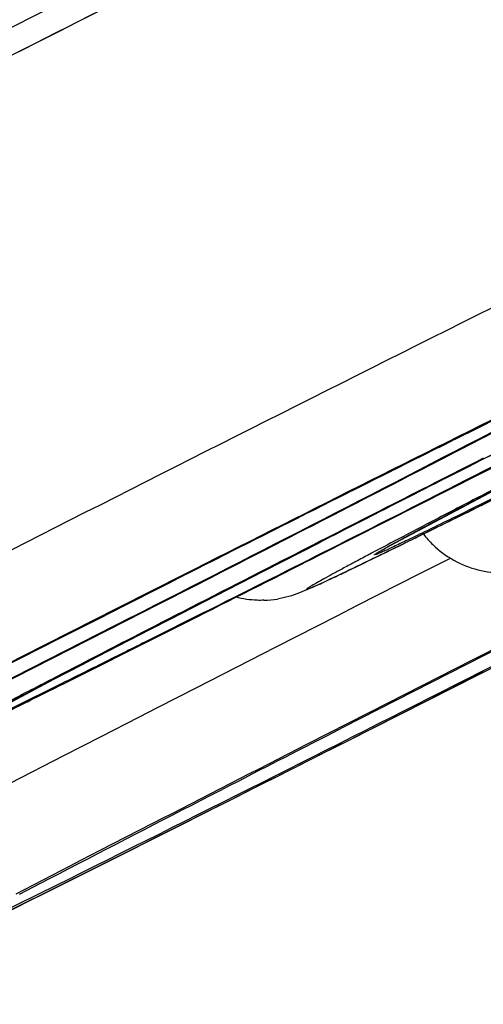
# Model space of a CAD drawing. Units: inches. Extents: x 0 to 50, y 0 to 50.
# Drawn here: x 13.9 to 13.9, y 36.8 to 36.9 of the extents above; entities that cross this region are included whole.
import ezdxf

# ---------------------------------------------------------------- set-up
doc = ezdxf.new("R2010")
doc.units = ezdxf.units.IN
doc.header["$LTSCALE"] = 3.2592592593
doc.header["$MEASUREMENT"] = 0
doc.layers.get('0').update_dxf_attribs({"linetype": 'CONTINUOUS'})

msp = doc.modelspace()

# ---------------------------------------------------------------- linework, layer by layer
at = {"color": 9, "linetype": 'Continuous'}
for p, q in [((13.847939199, 36.89397361429999), (13.8922588867, 36.9165612728)), ((13.9088151242, 36.844756202), (13.9166072137, 36.8487205452)), ((13.9167706905, 36.848891886), (13.9090244488, 36.8449503284)), ((13.9124568749, 36.84813353219999), (13.9138049756, 36.8488184438)), ((13.893541154, 36.8370123153), (13.9088151242, 36.844756202)), ((13.8642937547, 36.8410691134), (13.853728364, 36.835706234)), ((13.9051760158, 36.8347895441), (13.9088275461, 36.8366486653)), ((13.8776476156, 36.8347061529), (13.8699428651, 36.8308052588)), ((13.8979532647, 36.8311079784), (13.9051760158, 36.8347895441)), ((13.8699839135, 36.8307372288), (13.8757757643, 36.8336691299)), ((13.8699428651, 36.8308052588), (13.8587113866, 36.825105505)), ((13.8672909839, 36.8293724511), (13.8699839135, 36.8307372288)), ((13.8955606043, 36.8298871451), (13.8979532647, 36.8311079784)), ((13.853936956, 36.8206777363), (13.8729763588, 36.8303752693)), ((13.8715164062, 36.8297191659), (13.8541462812, 36.8208718629)), ((13.872470448, 36.826395123), (13.8792521572, 36.829802756)), ((13.8799781576, 36.8302661176), (13.8734516313, 36.8269917295)), ((13.890805444, 36.8274589787), (13.8955606043, 36.8298871451)), ((13.9211059843, 36.8296424355), (13.9113460226, 36.8246770459)), ((13.86017262, 36.8257601221), (13.8672909839, 36.8293724511)), ((13.8884455221, 36.8262529618), (13.890805444, 36.8274589787)), ((13.8661814692, 36.8232451002), (13.872470448, 36.826395123)), ((13.8791532683, 36.8214978584), (13.8884455221, 36.8262529618)), ((13.8587113866, 36.825105505), (13.8396719838, 36.8154079721)), ((13.8585020615, 36.8249113784), (13.86017262, 36.8257601221)), ((13.8967351414, 36.8152152375), (13.9161579274, 36.8250626977)), ((13.9123753949, 36.8233194821), (13.9162353458, 36.8252797401)), ((13.9113460226, 36.8246770459), (13.901558919, 36.819686472)), ((13.8603790327, 36.8203494454), (13.8661814692, 36.8232451002)), ((13.8746131845, 36.8191706841), (13.8791532683, 36.8214978584)), ((13.8723739822, 36.8180219091), (13.8746131845, 36.8191706841)), ((13.901558919, 36.819686472), (13.8920648191, 36.8148339683)), ((13.8679633188, 36.8157570938), (13.8723739822, 36.8180219091)), ((13.8657942461, 36.8146422798), (13.8679633188, 36.8157570938)), ((13.8636509143, 36.8135400009), (13.8657942461, 36.8146422798)), ((13.8573216613, 36.8102806783), (13.8636509143, 36.8135400009)), ((13.873949554, 36.8055402815), (13.8677316433, 36.8023379544)), ((13.8681866156, 36.8008334433), (13.8783549319, 36.8059413883)), ((13.8677316433, 36.8023379544), (13.8656251421, 36.801251369)), ((13.8656251421, 36.801251369), (13.8642817312, 36.8005579155)), ((13.8646652208, 36.79906903), (13.8681866156, 36.8008334433)), ((13.8642817312, 36.8005579155), (13.8579608354, 36.7972895625)), ((13.8477824237, 36.790981785), (13.8628091422, 36.7983758907)), ((13.8616352178, 36.7975529731), (13.8646652208, 36.79906903)), ((13.8628091422, 36.7983758907), (13.864167094, 36.7990511938)), ((13.8542122855, 36.7938486158), (13.8616352178, 36.7975529731))]:
    msp.add_line(p, q, dxfattribs=at)
at = {"color": 7, "linetype": 'Continuous'}
for p, q in [((13.9168730463, 36.8529325227), (13.9082445641, 36.8484700496)), ((13.9183326753, 36.8495990927), (13.9116041034, 36.8461735659)), ((13.9124542412, 36.8481316849), (13.916221167, 36.8500447265)), ((13.9109870295, 36.847386276), (13.9124568749, 36.84813353219999)), ((13.9083400148, 36.8460395091), (13.9109870902, 36.8473859353)), ((13.9116041034, 36.8461735659), (13.9088124905, 36.8447543547)), ((13.901109783, 36.8377451625), (13.9153422031, 36.8453262566)), ((13.9088124905, 36.8447543547), (13.904474687, 36.8425514246)), ((13.904474687, 36.8425514246), (13.9003022039, 36.8404351517)), ((13.9003022039, 36.8404351517), (13.8924999183, 36.8364851655)), ((13.8870144995, 36.8351474172), (13.8934514752, 36.8384439652)), ((13.8924999183, 36.8364851655), (13.8888838607, 36.8346578792)), ((13.8807376773, 36.8343409176), (13.8707481647, 36.8292374715)), ((13.8785867443, 36.8308179408), (13.8870144995, 36.8351474172)), ((13.8888838607, 36.8346578792), (13.8854432152, 36.8329213338)), ((13.8720393929, 36.8317778002), (13.8761705983, 36.8338683321)), ((13.8854432152, 36.8329213338), (13.8790943723, 36.8297227371)), ((13.867707922, 36.8295833401), (13.8720393929, 36.8317778002)), ((13.8760900393, 36.8295320034), (13.8785867443, 36.8308179408)), ((13.8631909856, 36.8272921779), (13.867707922, 36.8295833401)), ((13.8737371904, 36.8283185678), (13.8760900393, 36.8295320034)), ((13.8790943723, 36.8297227371), (13.8761734624, 36.8282538738)), ((13.8707481647, 36.8292374715), (13.8574293227, 36.8224526983)), ((13.8584994278, 36.8249095311), (13.8631909856, 36.8272921779)), ((13.8675090986, 36.8250979315), (13.8737371904, 36.8283185678)), ((13.8761734624, 36.8282538738), (13.873415249, 36.8268685461)), ((13.873415249, 36.8268685461), (13.8683698974, 36.8243392502)), ((13.8566558549, 36.8239728342), (13.8585020615, 36.8249113784)), ((13.8656893979, 36.824154166), (13.8675090986, 36.8250979315)), ((13.862404484, 36.8224465698), (13.8656893979, 36.824154166)), ((13.8962518261, 36.8149702279), (13.9127075744, 36.8233095215)), ((13.8466932924, 36.8140948529), (13.862404484, 36.8224465698)), ((13.8667376222, 36.800106359), (13.8779291787, 36.8057265092)), ((13.8634533169, 36.7984616235), (13.8667376222, 36.800106359)), ((13.860823242, 36.7985281819), (13.8583393955, 36.7972329918))]:
    msp.add_line(p, q, dxfattribs=at)
for centre, radius, start, end in [((20.8069248439, 23.1532070556), 15.3995418072, 116.6751382873, 117.1530359745), ((17.4402962887, 29.7881125169), 7.8959272378, 116.5780848146, 116.8327624613), ((10.1282765505, 44.1735500491), 8.2428729933, 297.0801870245, 297.2951345966), ((17.5186124476, 29.7509104844), 7.9608368226, 116.9687290038, 117.0890237889), ((12.7281500163, 39.22646393679999), 2.6616289975, 296.1933693317, 296.5126613044), ((13.9152358938, 36.8469494481), 0.0121613487, 217.9938268474, 225.8853090681), ((13.8865904449, 36.8444282635), 0.0127361376, 271.864731985, 279.0042574982), ((18.2949759905, 28.221021341), 9.6558808847, 116.9534389307, 117.1003785545), ((12.3536289377, 39.8479978759), 3.3818562447, 296.2556132338001, 296.6091727732), ((16.7857904217, 31.1678882734), 6.345040487, 117.0909492396, 117.4506727126), ((9.5065004164, 45.4934346535), 9.725516039, 296.7103513322, 296.831254193), ((11.6175800174, 41.2850073213), 5.0172740782, 296.4489160507, 296.5916124228)]:
    msp.add_arc(centre, radius, start, end, dxfattribs=at)
at = {"color": 9, "linetype": 'Continuous'}
for centre, radius, start, end in [((17.6756326007, 29.3372302117), 8.4162879027, 116.4964314933, 116.9268591689), ((10.0986273893, 44.2273335867), 8.3042580941, 297.0332611095, 297.4147913846001), ((16.9828297174, 30.6947883909), 6.8803808757, 116.4397943469, 116.8452082482), ((17.0650927588, 30.5423548506), 7.053615487999999, 116.4911502366, 116.864889369), ((10.9814875472, 42.5024498217), 6.3664856789, 296.9970188228, 297.4510453246), ((18.0800538921, 28.6475412972), 9.19891391, 116.9382784488, 117.0969597266), ((17.5046575525, 29.7783849319), 7.9300220512, 116.9474319572, 117.117218171), ((10.2282003929, 44.0881589786), 8.1248099844, 296.8190656517, 296.938579827), ((17.3288187227, 30.116307517), 7.5491780473, 117.0987984359, 117.2195955679), ((16.6398517045, 31.46630987), 6.0334515739, 117.1137455017, 117.2604174705), ((10.4623899513, 43.6196227007), 7.6010921726, 296.7130542815, 296.8336957412), ((10.8318195732, 42.8941649093), 6.7869094079, 296.6874443453, 296.8191364566001), ((16.3667711529, 31.987006482), 5.445597739299999, 117.221186397, 117.3699332731), ((15.6290002642, 33.4266240991), 3.8278560152, 117.25014205, 117.4489772698), ((14.9695912426, 34.6959732777), 2.3974478252, 117.4476264693, 117.5843276419), ((10.9682643542, 42.6117003543), 6.4940852275, 296.4828090737, 296.958993735), ((18.2971916768, 28.206053659), 9.670379571, 117.0988997938, 117.2195310993), ((9.5006019043, 45.5052349416), 9.7387078145, 296.7129516940001, 296.8340729853)]:
    msp.add_arc(centre, radius, start, end, dxfattribs=at)
for points, knots in [([(11.1399480324, 36.5044439577), (11.1402271098, 36.5047575966), (11.1409935091, 36.5054470076), (11.1424322184, 36.5065666977), (11.1443838273, 36.5079506049), (11.1479850139, 36.5103591743), (11.1537874096, 36.5139964525), (11.1623030557, 36.5191088528), (11.1728588741, 36.5252601136), (11.1854474338, 36.5324459357), (11.2000607376, 36.540659091), (11.2166868137, 36.5498925703), (11.2353117025, 36.5601381189), (11.2640778518, 36.5758393636), (11.3049211106, 36.5979104477), (11.3597150863, 36.6272495166), (11.4220529559, 36.6603915588), (11.4917359576, 36.6972298251), (11.5685447499, 36.7376479057), (11.6522344207, 36.7815160289), (11.7425400736, 36.8286952038), (11.8391752178, 36.8790355552), (11.9797404019, 36.9520733123), (12.168817009, 37.0499754754), (12.4100662509, 37.1744257008), (12.6681418414, 37.3071251463), (12.9397695681, 37.4463894192), (13.221502457, 37.5904504052), (13.5097666557, 37.7374805066), (13.8964805088, 37.9342425761), (14.1868648596, 38.0814599349), (14.3798217524, 38.179027225)], [0, 0, 0, 0, 0.0003453117, 0.0008445862, 0.0014999988, 0.0023122813, 0.0044080116, 0.0071316209, 0.010481746, 0.0144566383, 0.019053938, 0.0242695885, 0.0300991117, 0.0365379975, 0.0512251293, 0.06828429820000001, 0.0876606166, 0.1092946877, 0.1331156411, 0.1590497741, 0.1870139018, 0.2169190266, 0.2486715249, 0.3173063818, 0.3920479953, 0.4719484013, 0.5559938729999999, 0.6431179242, 0.7322146706, 0.8221551596, 1, 1, 1, 1]), ([(14.3352607803, 38.0779005348), (14.2379840792, 38.0286746121), (14.0422794427, 37.9295126925), (13.7483031372, 37.7801924778), (13.4545722837, 37.6306361879), (13.1647683705, 37.4827183929), (12.8825197414, 37.3382913204), (12.6113592865, 37.1991632812), (12.3546824965, 37.0670770371), (12.1513492156, 36.9620929174), (11.9983234531, 36.8828466291), (11.8916101491, 36.8274643786), (11.7907759298, 36.7750081541), (11.6961355491, 36.725641464), (11.6079866381, 36.6795201531), (11.5266041091, 36.6367880797), (11.4522431393, 36.5975796884), (11.3851367106, 36.5620187491), (11.3254937764, 36.5302160945), (11.280564863, 36.5060707477), (11.2484982567, 36.4886954115), (11.2273822276, 36.477181232), (11.2082558378, 36.4666733793), (11.1911332967, 36.4571798905), (11.1760284711, 36.4487090251), (11.162953873, 36.4412680718), (11.1519185349, 36.4348643391), (11.1429297887, 36.4295021939), (11.1367376782, 36.4256593064), (11.1328252865, 36.4230887863), (11.1306460864, 36.4215841575), (11.1289790141, 36.4203393787), (11.127925724, 36.4194619415), (11.1273466462, 36.4188634494), (11.1270637384, 36.4185072755), (11.1269087325, 36.4181817767), (11.1269752939, 36.4180389403)], [0, 0, 0, 0, 0.0905314341, 0.1821820685, 0.2738005623, 0.3642391776, 0.4523666916, 0.5370795121999999, 0.6173170973, 0.6920746301999999, 0.7271030401, 0.7604164576000001, 0.7919113522, 0.8214874228, 0.8490540702, 0.8745233348, 0.8978162722, 0.9188604684, 0.9375884487999999, 0.9539440355, 0.9612151998999999, 0.9678740068, 0.9739159493999999, 0.9793365978, 0.9841315519, 0.9882965390999999, 0.9918286451999999, 0.9947261418000001, 0.9969876584, 0.9978797389, 0.9986127937999999, 0.9991872609, 0.9996044966, 0.9997553528, 0.9998691439, 1, 1, 1, 1]), ([(13.8936837125, 36.9137672434), (13.8799197615, 36.9068595589), (13.8514242734, 36.8924829909), (13.8089955201, 36.8709183799), (13.7741657528, 36.8530876408), (13.7512708382, 36.8412831346), (13.7397426096, 36.835311927), (13.7320377648, 36.8313073135), (13.7250478847, 36.827659425), (13.718825127, 36.824395595), (13.7134159353, 36.8215402631), (13.7094376855, 36.8194224286), (13.7066924391, 36.8179465906), (13.7049687496, 36.8170125491), (13.7034743834, 36.8161945569), (13.7022121143, 36.8154941121), (13.7011841134, 36.8149129452), (13.7004763533, 36.8145006702), (13.7000292182, 36.8142307551), (13.6997827935, 36.8140737678), (13.6995934004, 36.8139531296), (13.6994687206, 36.8138502181), (13.6993897697, 36.8138029523), (13.6993649222, 36.8137279903), (13.6994623493, 36.8137433063), (13.6995562245, 36.8137679852), (13.6997385298, 36.8138296959), (13.7000838786, 36.8139620936), (13.7006745746, 36.8142101301), (13.7015529987, 36.8145986898), (13.7026701122, 36.8151080944), (13.7040200701, 36.81573613320001), (13.7056016635, 36.8164823651), (13.7074114352, 36.8173452706), (13.7094461464, 36.8183233523), (13.7117019346, 36.8194147827), (13.7151407662, 36.8210875528), (13.7199562803, 36.8234461755), (13.7239431413, 36.8254115845), (13.7260713276, 36.8264632411)], [0, 0, 0, 0, 0.1861723352, 0.3858421604, 0.5753710647, 0.65919904, 0.6972431425, 0.7323218037, 0.7641731451, 0.7925593409, 0.8172685270000001, 0.8381164273999999, 0.8470426678, 0.8549476968, 0.8618168747, 0.8676375037, 0.8723990242, 0.8760931272, 0.8775379997, 0.8787142089, 0.8796217223999999, 0.8802614464, 0.8806372028, 0.8807781291, 0.8809915228, 0.8814585697, 0.8821916509000001, 0.8831929663, 0.8860016031999999, 0.8898825770000001, 0.8948297353, 0.9008343084, 0.9078853195000001, 0.9159697955, 0.9250727553, 0.9351772264, 0.9462644001999999, 0.9713024207, 1, 1, 1, 1]), ([(13.9176621467, 36.84665667), (13.915807185, 36.8456960341), (13.9122905606, 36.8438715715), (13.9073278484, 36.8412850953), (13.9029993618, 36.8390158883), (13.8998126263, 36.8373324501), (13.897615181, 36.8361612296), (13.8962414649, 36.8354238298), (13.8950562717, 36.8347813175), (13.8940665395, 36.8342387823), (13.8932630508, 36.8337880619), (13.8926766753, 36.833455129), (13.8922415689, 36.8331851547), (13.8920765556, 36.8330832706), (13.8919588878, 36.8329805412), (13.8920221819, 36.832966697), (13.8920888412, 36.8329991643), (13.8922197031, 36.8330364502), (13.8923924132, 36.8331084177), (13.8926184253, 36.8332011498), (13.8928926949, 36.8333206596), (13.8933584895, 36.8335276803), (13.8940626123, 36.8338504777), (13.8950530956, 36.8343140093), (13.8962364597, 36.8348761766), (13.8981908909, 36.8358144535), (13.9010845487, 36.8372208947), (13.9050747114, 36.8391792532), (13.9097240676, 36.8414775524), (13.9130373045, 36.8431241622), (13.9147955233, 36.8439997549)], [0, 0, 0, 0, 0.1150615124, 0.2182161404, 0.3082495903, 0.3842538316, 0.4167354888000001, 0.445398516, 0.4701497359, 0.4909381865, 0.5077238766, 0.5204676917000001, 0.5291330734, 0.5336953494, 0.534471968, 0.5349594202, 0.5363809727000001, 0.5388163913, 0.5422729156, 0.5467504558, 0.5522470385, 0.5587599897, 0.5748227951, 0.5949134095, 0.6189943817, 0.6469849382, 0.7143280808, 0.7962086097, 0.8918109487, 1, 1, 1, 1]), ([(13.9165788675, 36.8450120565), (13.9153764775, 36.844415492), (13.913103597, 36.843290094), (13.9098994682, 36.8417119234), (13.9071164937, 36.8403505707), (13.90507003, 36.8393587765), (13.9036586344, 36.8386822105), (13.9027748681, 36.8382623565), (13.9020088372, 36.83790269510001), (13.9013647723, 36.8376050888), (13.9008373898, 36.8373671482), (13.9004462229, 36.8371972392), (13.9001500029, 36.8370765546), (13.9000258609, 36.8370365636), (13.8999322519, 36.837013079), (13.8999366995, 36.8370509159), (13.899979046, 36.8370746753), (13.9000377129, 36.8371256581), (13.9001334263, 36.8371863146), (13.9003174574, 36.8373041485), (13.9006274851, 36.8374871501), (13.9010911308, 36.8377535107), (13.9016777138, 36.8380815756), (13.9023853624, 36.8384713994), (13.9035651475, 36.8391135309), (13.9053297215, 36.8400608538), (13.9077862399, 36.8413653346), (13.9106798759, 36.8428897279), (13.912754167, 36.8439759344), (13.9138608611, 36.8445541737)], [0, 0, 0, 0, 0.117352361, 0.2217422802, 0.3122730904, 0.3882164892, 0.4205717438, 0.4491095069, 0.4737750674, 0.4945139834, 0.5112723474, 0.5240003131000001, 0.5326859121, 0.5373553667000001, 0.5382372449, 0.5387044594, 0.5400077972, 0.542291383, 0.5455719881000001, 0.5498542035, 0.5614285148, 0.5770175531, 0.5966160881, 0.6201832871, 0.6476549608, 0.7140517451999999, 0.7952853384, 0.8908307238, 1, 1, 1, 1]), ([(13.8734516313, 36.8269917295), (13.871705097, 36.8261170972), (13.8683590864, 36.8244441193), (13.8635741612, 36.8220609832), (13.8592758298, 36.8199301741), (13.8555088658, 36.8180737618), (13.8527196389, 36.8167099568), (13.850783594, 36.8157719978), (13.84956313, 36.8151851229), (13.848500509, 36.8146789893), (13.8475984863, 36.8142549916), (13.8468597396, 36.8139138578), (13.8463468121, 36.8136844554), (13.8460194576, 36.8135429947), (13.8458378598, 36.8134703886), (13.8456979746, 36.8134116294), (13.8456011441, 36.8133900164), (13.8455426104, 36.8133581623), (13.8455041315, 36.8133871171), (13.8455668087, 36.81342681530001), (13.845621248, 36.813476149), (13.845742702, 36.8135526495), (13.8459703731, 36.8136963725), (13.8463702453, 36.8139293785), (13.8469701341, 36.8142697658), (13.8477379234, 36.8146946601), (13.8486681092, 36.8152022519), (13.8497589263, 36.8157909907), (13.8510068399, 36.8164590995), (13.8529749659, 36.8175059843), (13.8558034619, 36.818998366), (13.8581671319, 36.8202365165), (13.8594443705, 36.8209038641)], [0, 0, 0, 0, 0.1248723391, 0.2391547454, 0.3417354484, 0.431571705, 0.5076282026, 0.5402215486999999, 0.5691011658, 0.5942034226, 0.6154648613, 0.6328223623, 0.6462135579, 0.6514043456, 0.6555901297, 0.6587734735, 0.6609593714, 0.6621632878, 0.6625410276, 0.6634647085, 0.6653557754, 0.6682379199, 0.6721161006999999, 0.6828649655, 0.6976040375, 0.7163126037, 0.7389234739, 0.7653614681, 0.7955511348000001, 0.8294168781, 0.9078735662, 1, 1, 1, 1]), ([(13.8632456561, 36.8230063605), (13.8613906945, 36.8220457245), (13.8578740701, 36.8202212619), (13.8529113579, 36.8176347857), (13.8485828713, 36.8153655787), (13.8453961357, 36.8136821406), (13.8431986904, 36.81251092), (13.8418249743, 36.8117735202), (13.8406397811, 36.8111310079), (13.8396500489, 36.8105884727), (13.8388465602, 36.8101377523), (13.8382601847, 36.8098048194), (13.8378250783, 36.8095348451), (13.837660065, 36.809432961), (13.8375423973, 36.8093302316), (13.8376056914, 36.8093163874), (13.8376723507, 36.8093488547), (13.8378032126, 36.8093861406), (13.8379759226, 36.8094581081), (13.8382019348, 36.8095508402), (13.8384762043, 36.8096703501), (13.8389419989, 36.8098773707), (13.8396461217, 36.8102001681), (13.840636605, 36.8106636997), (13.8418199691, 36.811225867), (13.8437744003, 36.8121641439), (13.8466680582, 36.8135705851), (13.8506582209, 36.8155289436), (13.8553075771, 36.8178272428), (13.858620814, 36.81947385260001), (13.8603790327, 36.8203494454)], [0, 0, 0, 0, 0.1150615124, 0.2182161404, 0.3082495903, 0.3842538316, 0.4167354888000001, 0.445398516, 0.4701497359, 0.4909381865, 0.5077238766, 0.5204676917000001, 0.5291330734, 0.5336953494, 0.534471968, 0.5349594202, 0.5363809727000001, 0.5388163913, 0.5422729156, 0.5467504558, 0.5522470385, 0.5587599897, 0.5748227951, 0.5949134095, 0.6189943817, 0.6469849382, 0.7143280808, 0.7962086097, 0.8918109487, 1, 1, 1, 1])]:
    msp.add_open_spline(points, degree=3, knots=knots, dxfattribs=at)
at = {"color": 7, "linetype": 'Continuous'}
for points, knots in [([(13.9075238317, 36.8496410845), (13.9113565555, 36.8515565388), (13.9182324061, 36.8549819598), (13.9263049435, 36.85896776), (13.9314875607, 36.8614915595), (13.9342952394, 36.862843807), (13.9362732401, 36.8637727673), (13.9373082422, 36.8642490626), (13.9376677982, 36.864400587)], [0, 0, 0, 0, 0.3829645319, 0.6865993345, 0.8046667398999999, 0.8981923376000001, 0.9651259990000001, 1, 1, 1, 1]), ([(13.9029984132, 36.8381590642), (13.901428212, 36.8373882974), (13.8986760571, 36.8360427767), (13.8950990432, 36.8343247925), (13.8927333117, 36.8332191871), (13.8907168885, 36.8323588021), (13.8894694529, 36.831990615), (13.8885837505, 36.831849077)], [0, 0, 0, 0, 0.3327638803, 0.5827654647, 0.7549830201000001, 0.8293656744, 1, 1, 1, 1]), ([(13.9067704166, 36.8382182342), (13.9075019768, 36.8375089154), (13.9091482187, 36.8362703419), (13.9119942351, 36.8351486984), (13.91484606, 36.8347865278), (13.9166820546, 36.8349881984), (13.9175016119, 36.8351623832)], [0, 0, 0, 0, 0.2637213054, 0.5259531966, 0.7831527137000001, 1, 1, 1, 1]), ([(13.8870048784, 36.8316988705), (13.8867322507, 36.8316896338), (13.8856329862, 36.8316863362), (13.8845337392, 36.8318456898), (13.8837330498, 36.8320492666)], [0, 0, 0, 0, 0.2482229402, 1, 1, 1, 1])]:
    msp.add_open_spline(points, degree=3, knots=knots, dxfattribs=at)

doc.saveas('drawing.dxf')
